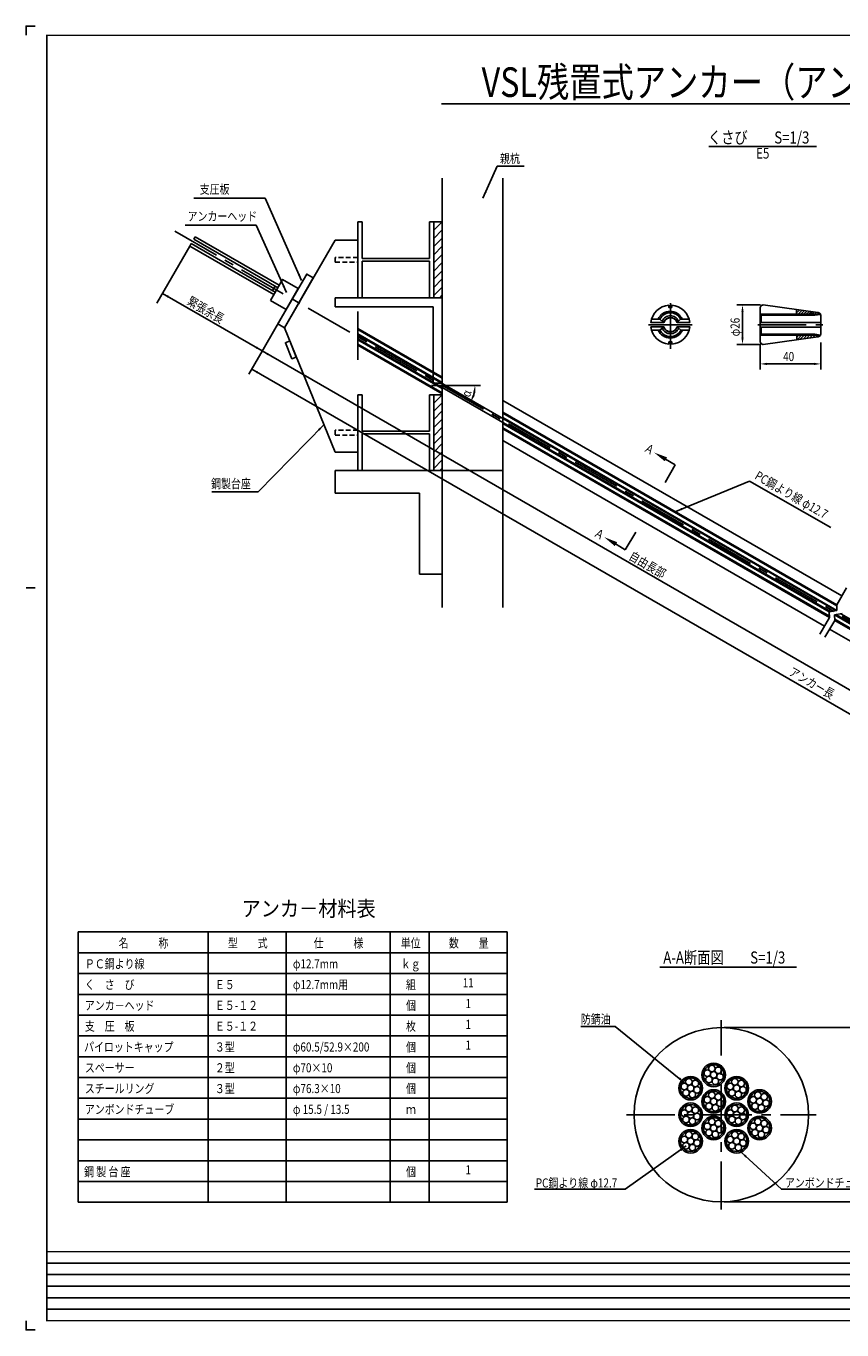
# Model space of a CAD drawing. Extents: x 2525 to 3754, y -228 to 633.
# Drawn here: x 2525 to 3063, y -228 to 633 of the extents above; entities that cross this region are included whole.
import ezdxf
from ezdxf.enums import TextEntityAlignment as Align

# ---------------------------------------------------------------- set-up
doc = ezdxf.new("R2010")
doc.units = 0
doc.header["$MEASUREMENT"] = 0
doc.linetypes.add('CENTER', pattern=[50.8, 31.75, -6.35, 6.35, -6.35])
doc.linetypes.add('HIDDEN2', pattern=[4.7625, 3.175, -1.5875])
for name, color, linetype in [('JISSEN', 7, 'CONTINUOUS'), ('TITLE', 4, 'CONTINUOUS'), ('中心線', 1, 'CENTER'), ('寸法', 5, 'CONTINUOUS'), ('文字', 5, 'CONTINUOUS'), ('枠', 7, 'CONTINUOUS'), ('構造', 7, 'CONTINUOUS')]:
    doc.layers.add(name, color=color, linetype=linetype)
doc.styles.get("Standard").update_dxf_attribs({"font": 'simplex.shx', "bigfont": 'bigfont.shx'})
doc.styles.add('STYLE1', font='MSMINCHO.TTF')
doc.styles.add('STYLE2', font='MSMINCHO.TTF')
doc.dimstyles.new('STANDARD-15', dxfattribs={"dimscale": 3, "dimtxt": 2, "dimasz": 1.5, "dimexe": 1.25, "dimexo": 0.625, "dimtad": 1, "dimdec": 1, "dimlfac": 5, "dimdsep": 46, "dimtxsty": 'Standard', "dimcen": 2.5, "dimclrt": 3, "dimadec": 0, "dimazin": 0, "dimtfac": 1, "dimtdec": 3, "dimtmove": 0, "dimatfit": 3, "dimfxl": 0, "dimtolj": 1, "dimtzin": 0, "dimarcsym": 0})

msp = doc.modelspace()

# ---------------------------------------------------------------- hatches: boundary and pattern name
at = {"layer": '構造'}
h = msp.add_hatch(dxfattribs=at)
h.set_pattern_fill('ANSI31', color=256, scale=1.2, style=0)
h.set_pattern_definition([(45, (2227.6183, 379.2944), (-2.694077, 2.694077), [])])
h.paths.add_polyline_path([(2793.38, 453.4), (2798.98, 453.4), (2798.98, 503.4), (2793.38, 503.4)])
h = msp.add_hatch(dxfattribs=at)
h.set_pattern_fill('ANSI31', color=256, scale=1.2, style=0)
h.set_pattern_definition([(45, (2227.6183, 265.2944), (-2.694077, 2.694077), [])])
h.paths.add_polyline_path([(2793.38, 339.4), (2798.98, 339.4), (2798.98, 389.4), (2793.38, 389.4)])

# ---------------------------------------------------------------- linework, layer by layer
at = {"layer": 'JISSEN', "color": 0}
for centre, radius in [((2977.95, -59.34), 7.75), ((2977.95, -59.34), 6.75), ((2973.77, -58.22), 2.17), ((2976.83, -55.16), 2.17), ((2977.95, -59.34), 2.17), ((2981.01, -56.28), 2.17), ((2982.14, -60.46), 2.17), ((2962.8, -68.09), 7.75), ((2962.8, -68.09), 6.75), ((2958.61, -66.97), 2.17), ((2961.67, -63.91), 2.17), ((2962.8, -68.09), 2.17), ((2965.86, -65.03), 2.17), ((2966.98, -69.21), 2.17), ((2974.89, -62.41), 2.17), ((2979.07, -63.53), 2.17), ((2993.11, -68.09), 7.75), ((2993.11, -68.09), 6.75), ((2988.92, -66.97), 2.17), ((2991.98, -63.91), 2.17), ((2993.11, -68.09), 2.17), ((2996.17, -65.03), 2.17), ((2997.29, -69.21), 2.17), ((2959.73, -71.16), 2.17), ((2963.92, -72.28), 2.17), ((2977.95, -76.84), 7.75), ((2977.95, -76.84), 6.75), ((2973.77, -75.72), 2.17), ((2976.83, -72.66), 2.17), ((2977.95, -76.84), 2.17), ((2981.01, -73.78), 2.17), ((2982.14, -77.96), 2.17), ((2990.04, -71.16), 2.17), ((2994.23, -72.28), 2.17), ((3008.26, -76.84), 7.75), ((3008.26, -76.84), 6.75), ((3004.08, -75.72), 2.17), ((3007.14, -72.66), 2.17), ((3008.26, -76.84), 2.17), ((3011.33, -73.78), 2.17), ((3012.45, -77.96), 2.17), ((2962.8, -85.59), 7.75), ((2962.8, -85.59), 6.75), ((2958.61, -84.47), 2.17), ((2961.67, -81.41), 2.17), ((2962.8, -85.59), 2.17), ((2965.86, -82.53), 2.17), ((2966.98, -86.71), 2.17), ((2974.89, -79.91), 2.17), ((2979.07, -81.03), 2.17), ((2993.11, -85.59), 7.75), ((2993.11, -85.59), 6.75), ((2988.92, -84.47), 2.17), ((2991.98, -81.41), 2.17), ((2993.11, -85.59), 2.17), ((2996.17, -82.53), 2.17), ((2997.29, -86.71), 2.17), ((3005.2, -79.91), 2.17), ((3009.38, -81.03), 2.17), ((2959.73, -88.66), 2.17), ((2963.92, -89.78), 2.17), ((2977.95, -94.34), 7.75), ((2977.95, -94.34), 6.75), ((2973.77, -93.22), 2.17), ((2976.83, -90.16), 2.17), ((2977.95, -94.34), 2.17), ((2981.01, -91.28), 2.17), ((2982.14, -95.46), 2.17), ((2990.04, -88.66), 2.17), ((2994.23, -89.78), 2.17), ((3008.26, -94.34), 7.75), ((3008.26, -94.34), 6.75), ((3004.08, -93.22), 2.17), ((3007.14, -90.16), 2.17), ((3008.26, -94.34), 2.17), ((3011.33, -91.28), 2.17), ((3012.45, -95.46), 2.17), ((2962.8, -103.09), 7.75), ((2962.8, -103.09), 6.75), ((2958.61, -101.97), 2.17), ((2961.67, -98.91), 2.17), ((2962.8, -103.09), 2.17), ((2965.86, -100.03), 2.17), ((2966.98, -104.21), 2.17), ((2974.89, -97.41), 2.17), ((2979.07, -98.53), 2.17), ((2993.11, -103.09), 7.75), ((2993.11, -103.09), 6.75), ((2988.92, -101.97), 2.17), ((2991.98, -98.91), 2.17), ((2993.11, -103.09), 2.17), ((2996.17, -100.03), 2.17), ((2997.29, -104.21), 2.17), ((3005.2, -97.41), 2.17), ((3009.38, -98.53), 2.17), ((2959.73, -106.16), 2.17), ((2963.92, -107.28), 2.17), ((2990.04, -106.16), 2.17), ((2994.23, -107.28), 2.17)]:
    msp.add_circle(centre, radius, dxfattribs=at)
at = {"layer": 'TITLE', "linetype": 'Continuous'}
msp.add_line((2798.51, 581.19), (3460.71, 581.19), dxfattribs=at)
at = {"layer": 'TITLE'}
for p, q in [((2974.86, 553.02), (3045.74, 553.02)), ((2942.5, 11.86), (3032.55, 11.86))]:
    msp.add_line(p, q, dxfattribs=at)
at = {"layer": '中心線'}
for p, q in [((2622.71, 497.23), (3473.28, 6.15)), ((2949.4, 449.78), (2949.4, 419.58)), ((2743.38, 444.24), (2743.38, 408.4)), ((2934.9, 435.58), (2963.7, 435.58)), ((2983, -148.09), (2983, -23.09)), ((2920.5, -85.59), (3045.5, -85.59))]:
    msp.add_line(p, q, dxfattribs=at)
at = {"layer": '中心線', "linetype": 'CENTER'}
msp.add_line((3007.13, 435.58), (3050.03, 435.58), dxfattribs=at)
at = {"layer": '寸法', "linetype": 'ByBlock'}
for p, q in [((3008.75, 448.58), (2993.22, 448.58)), ((2996.97, 444.08), (2996.97, 427.08)), ((3008.75, 422.58), (2993.22, 422.58)), ((3008.63, 422.71), (3008.63, 405.96)), ((3048.63, 423.9), (3048.63, 417.42)), ((3048.63, 422.03), (3048.63, 405.96)), ((3044.13, 409.71), (3013.13, 409.71)), ((2984.88, -27.99), (3104.25, -27.99)), ((2984.88, -142.99), (3104.25, -142.99))]:
    msp.add_line(p, q, dxfattribs=at)
at = {"layer": '寸法'}
msp.add_line((2824.27, 395.47), (2791.96, 395.47), dxfattribs=at)
at = {"layer": '寸法', "linetype": 'ByBlock'}
msp.add_arc((2798.98, 395.47), 21.68, 341.91188, 348.08812, dxfattribs=at)
for points in [[(2996.22, 444.08), (2997.72, 444.08), (2996.97, 448.58)], [(2996.22, 427.08), (2997.72, 427.08), (2996.97, 422.58)], [(3013.13, 410.46), (3013.13, 408.96), (3008.63, 409.71)], [(3044.13, 410.46), (3044.13, 408.96), (3048.63, 409.71)], [(2820.27, 388.43), (2818.9, 389.04), (2817.75, 384.62)], [(2819.45, 391.07), (2820.94, 390.91), (2820.66, 395.47)]]:
    msp.add_solid(points, dxfattribs=at)
at = {"layer": '文字'}
for p, q in [((2835.19, 540.24), (2853.02, 540.24)), ((2682.16, 518.94), (2635.27, 518.94)), ((2676.41, 501.13), (2629.52, 501.13)), ((2942.57, 349.02), (2952.65, 343.21)), ((2945.93, 331.57), (2952.65, 343.21)), ((2951.98, 311.98), (3001.66, 332.38)), ((3001.66, 332.38), (3055.29, 301.78)), ((2677.74, 325.33), (2647.03, 325.33)), ((2909.67, 293.13), (2919.65, 287.14)), ((2926.56, 298.66), (2919.65, 287.14))]:
    msp.add_line(p, q, dxfattribs=at)
at = {"layer": '文字', "linetype": 'ByBlock'}
for p, q in [((2632.6, 487.48), (2610.86, 449.81)), ((2614.56, 456.23), (2680.34, 418.26)), ((2696.13, 445.61), (2678.46, 415.01)), ((2679.4, 416.63), (2671.55, 403.04)), ((2680.34, 418.26), (3155.99, 143.64)), ((3399.38, -12.85), (2673.43, 406.28))]:
    msp.add_line(p, q, dxfattribs=at)
at = {"layer": '文字', "color": 4, "linetype": 'Continuous'}
for p, q in [((2558.99, 34.97), (2841.85, 34.97)), ((2558.99, 34.97), (2558.99, -143.32)), ((2644.7, 34.97), (2644.7, -143.32)), ((2696.13, 34.97), (2696.13, -143.32)), ((2764.7, 34.97), (2764.7, -143.32)), ((2790.42, 34.97), (2790.42, -143.32)), ((2841.85, 34.97), (2841.85, -143.32)), ((2558.99, 21.26), (2841.85, 21.26)), ((2558.99, 7.54), (2841.85, 7.54)), ((2558.99, -6.17), (2841.85, -6.17)), ((2558.99, -19.89), (2841.85, -19.89)), ((2558.99, -33.6), (2841.85, -33.6)), ((2558.99, -47.32), (2841.85, -47.32)), ((2558.99, -61.03), (2841.85, -61.03)), ((2558.99, -74.74), (2841.85, -74.74)), ((2558.99, -88.46), (2841.85, -88.46)), ((2558.99, -102.17), (2841.85, -102.17)), ((2558.99, -115.89), (2841.85, -115.89)), ((2558.99, -129.6), (2841.85, -129.6)), ((2558.99, -143.32), (2841.85, -143.32))]:
    msp.add_line(p, q, dxfattribs=at)
at = {"layer": '文字'}
for points in [[(2958.78, -64.43), (2913.01, -27.38), (2890.4, -27.38)], [(2959.73, -106.16), (2919.62, -134.65), (2859.92, -134.65)], [(2996.14, -110.23), (3022.65, -134.72), (3088.38, -134.72)]]:
    msp.add_lwpolyline(points, dxfattribs=at)
at = {"layer": '文字', "linetype": 'ByBlock'}
for points in [[(2618.84, 454.63), (2618.09, 453.33), (2614.56, 456.23)], [(2676.82, 421.15), (2676.07, 419.86), (2680.34, 418.26)], [(2684.61, 416.65), (2683.86, 415.36), (2680.34, 418.26)], [(2677.7, 404.68), (2676.95, 403.38), (2673.43, 406.28)]]:
    msp.add_solid(points, dxfattribs=at)
at = {"layer": '文字'}
for points in [[(2947.21, 348.07), (2945.71, 345.48), (2938.67, 351.27)], [(2957.34, 313.33), (2952.88, 312.34), (2956.78, 314.72)], [(2912.75, 289.53), (2914.3, 292.1), (2905.81, 295.45)], [(2955.77, -61.01), (2958.78, -64.43), (2954.82, -62.17)], [(2956.73, -109.59), (2959.73, -106.16), (2955.54, -108.15)], [(2998.81, -113.83), (2996.14, -110.23), (2999.83, -112.78)]]:
    msp.add_solid(points, dxfattribs=at)
at = {"layer": '枠'}
msp.add_line((2524.64, 262), (2530.71, 262), dxfattribs=at)
at = {"layer": '枠', "linetype": 'Continuous'}
for p, q in [((2538.31, -183.49), (3516.38, -183.49)), ((2538.31, -191.08), (3753.31, -191.08)), ((2538.31, -198.68), (3516.38, -198.68)), ((2538.31, -206.27), (3753.31, -206.27)), ((2538.31, -213.86), (3516.38, -213.86))]:
    msp.add_line(p, q, dxfattribs=at)
at = {"layer": '枠'}
for points in [[(2530.71, 632.56), (2524.64, 632.56), (2524.64, 626.49)], [(2530.71, -227.53), (2524.64, -227.53), (2524.64, -221.46)]]:
    msp.add_lwpolyline(points, dxfattribs=at)
at = {"layer": '枠', "linetype": 'Continuous', "const_width": 0.911}
for points in [[(2538.31, -221.91), (2538.31, 626.94)], [(2538.31, 626.49), (3753.31, 626.49)], [(2538.31, -175.9), (3753.31, -175.9)], [(2538.31, -221.46), (3753.31, -221.46)]]:
    msp.add_lwpolyline(points, dxfattribs=at)
at = {"layer": '構造'}
for p, q in [((2798.98, 532.3), (2798.98, 249.13)), ((2838.98, 532.3), (2838.98, 249.13)), ((2743.38, 503.4), (2743.38, 453.4)), ((2743.38, 503.4), (2746.18, 503.4)), ((2746.18, 503.4), (2746.18, 479.3)), ((2790.58, 503.4), (2790.58, 479.3)), ((2790.58, 503.4), (2793.38, 503.4)), ((2636.1, 493.54), (2635.18, 491.95)), ((2683.64, 463.97), (2635.18, 491.95)), ((2691.49, 461.57), (2636.1, 493.54)), ((2728.38, 491.4), (2694.96, 433.57)), ((2743.38, 491.4), (2728.38, 491.4)), ((2743.38, 491.4), (2729.39, 491.4)), ((2633.52, 489.07), (2632.6, 487.48)), ((2687.99, 455.5), (2632.6, 487.48)), ((2681.98, 461.1), (2633.52, 489.07)), ((2790.58, 479.3), (2746.18, 479.3)), ((2746.18, 477.5), (2746.18, 453.4)), ((2790.58, 477.5), (2746.18, 477.5)), ((2790.58, 477.5), (2790.58, 453.4)), ((2681.98, 461.1), (2688.91, 457.1)), ((2683.64, 463.97), (2690.57, 459.97)), ((2688.85, 460.96), (2687.19, 458.09)), ((2728.38, 453.4), (2798.98, 453.4)), ((2728.38, 453.4), (2728.38, 447.4)), ((2728.38, 447.4), (2792.98, 447.4)), ((2743.38, 453.4), (2746.18, 453.4)), ((2790.58, 453.4), (2793.38, 453.4)), ((2792.98, 447.4), (2792.98, 397.01)), ((2798.98, 451.4), (2798.98, 397.47)), ((2694.96, 433.58), (2728.38, 351.4)), ((2743.38, 433.11), (2798.98, 401.01)), ((2743.38, 432.42), (2798.98, 400.32)), ((2743.38, 429.48), (2798.98, 397.38)), ((3058.4, 246.95), (2743.38, 428.83)), ((3055.07, 246.39), (2743.38, 426.34)), ((2743.38, 425.65), (2798.98, 393.55)), ((2743.38, 422.72), (2798.98, 390.62)), ((2743.38, 422.02), (2798.98, 389.92)), ((2792.98, 397.01), (2798.98, 397.01)), ((2743.38, 389.4), (2743.38, 339.4)), ((2743.38, 389.4), (2746.18, 389.4)), ((2746.18, 389.4), (2746.18, 365.3)), ((2790.58, 389.4), (2790.58, 365.3)), ((2790.58, 389.4), (2793.38, 389.4)), ((2838.98, 385.65), (3062.46, 256.62)), ((2838.98, 377.91), (3059.11, 250.82)), ((2838.98, 377.22), (3059.14, 250.11)), ((2838.98, 374.29), (3059.27, 247.1)), ((2838.98, 370.45), (3054.14, 246.23)), ((2790.58, 365.3), (2746.18, 365.3)), ((2746.18, 363.5), (2746.18, 339.4)), ((2790.58, 363.5), (2746.18, 363.5)), ((2790.58, 363.5), (2790.58, 339.4)), ((2838.98, 367.52), (3054.27, 243.22)), ((2838.98, 366.83), (3054.31, 242.51)), ((2838.98, 359.09), (3050.96, 236.71)), ((2743.38, 351.4), (2728.38, 351.4)), ((2743.38, 351.4), (2728.38, 351.4)), ((2728.38, 339.4), (2728.38, 324.4)), ((2838.98, 339.4), (2728.38, 339.4)), ((2743.38, 339.4), (2728.38, 339.4)), ((2743.38, 339.4), (2746.18, 339.4)), ((2790.58, 339.4), (2793.38, 339.4)), ((2790.58, 339.4), (2793.38, 339.4)), ((2798.98, 339.4), (2798.98, 276.44)), ((2783.98, 324.4), (2728.38, 324.4)), ((2783.98, 324.4), (2783.98, 271.04)), ((2783.98, 271.04), (2798.98, 271.04)), ((3065.55, 261.98), (3059.11, 250.82)), ((3059.27, 247.1), (3059.11, 250.82)), ((3054.31, 242.51), (3047.86, 231.35)), ((3054.14, 246.23), (3059.27, 247.1)), ((3054.31, 242.51), (3054.14, 246.23)), ((3057.61, 244.23), (3062.73, 245.1)), ((3057.77, 240.51), (3057.61, 244.23)), ((3057.61, 244.23), (3178.95, 174.17)), ((3057.74, 241.22), (3177.57, 172.03)), ((3179.14, 174.75), (3058.53, 244.39)), ((3180.22, 176.62), (3061.86, 244.95)), ((3057.77, 240.51), (3051.33, 229.35)), ((3054.42, 234.71), (3302.48, 91.49)), ((3057.77, 240.51), (3177.27, 171.51))]:
    msp.add_line(p, q, dxfattribs=at)
at = {"layer": '構造', "linetype": 'Continuous'}
for p, q in [((2941.4, 439.17), (2936.9, 439.17)), ((2957.3, 439.17), (2961.6, 439.17)), ((3008.63, 442.48), (3048.38, 442.48)), ((3009.33, 441.78), (3044.73, 441.78)), ((3009.33, 437.08), (3009.33, 441.78)), ((3032.63, 445.11), (3032.99, 445.48)), ((3032.63, 442.48), (3032.63, 445.48)), ((3032.63, 443.32), (3034.57, 445.26)), ((3033.59, 442.48), (3036.15, 445.04)), ((3035.39, 442.48), (3037.72, 444.82)), ((3037.18, 442.48), (3039.3, 444.6)), ((3038.98, 442.48), (3040.88, 444.38)), ((3040.78, 442.48), (3042.46, 444.16)), ((3042.57, 442.48), (3044.03, 443.94)), ((3044.37, 442.48), (3045.61, 443.72)), ((3044.73, 441.78), (3048.48, 442.35)), ((3046.16, 442.48), (3047.18, 443.5)), ((3047.96, 442.48), (3048.24, 442.76)), ((2941.4, 431.97), (2937, 431.97)), ((2957.3, 432.07), (2961.8, 432.07)), ((3048.53, 433.98), (3008.63, 433.98)), ((3048.53, 437.08), (3008.73, 437.08)), ((3009.33, 433.88), (3009.33, 429.28)), ((3008.53, 428.58), (3048.28, 428.58)), ((3009.33, 429.28), (3044.73, 429.28)), ((3032.73, 427.25), (3034.06, 428.58)), ((3032.73, 428.58), (3032.73, 425.58)), ((3032.96, 425.68), (3035.86, 428.58)), ((3035.04, 425.97), (3037.65, 428.58)), ((3037.13, 426.26), (3039.45, 428.58)), ((3039.21, 426.55), (3041.24, 428.58)), ((3041.3, 426.84), (3043.04, 428.58)), ((3043.39, 427.13), (3044.84, 428.58)), ((3044.73, 429.28), (3048.38, 428.65)), ((3045.47, 427.42), (3046.63, 428.58)), ((3047.89, 428.04), (3048.17, 428.32))]:
    msp.add_line(p, q, dxfattribs=at)
at = {"layer": '構造'}
for points in [[(2793.38, 453.4), (2798.98, 453.4), (2798.98, 503.4), (2793.38, 503.4)], [(2685.74, 451.61), (2696.13, 445.61), (2704.13, 459.46), (2693.74, 465.46)], [(2690.63, 436.08), (2694.96, 433.58), (2713.96, 466.49), (2709.63, 468.99)], [(2793.38, 453.4), (2793.38, 453.4), (2793.38, 453.4), (2793.38, 453.4)], [(2698.52, 424.82), (2695.56, 423.62), (2699.85, 413.06), (2702.81, 414.26)], [(2793.38, 339.4), (2798.98, 339.4), (2798.98, 389.4), (2793.38, 389.4)], [(2793.38, 339.4), (2793.38, 339.4), (2793.38, 339.4), (2793.38, 339.4)], [(2793.38, 339.4), (2793.38, 339.4), (2793.38, 339.4), (2793.38, 339.4)]]:
    msp.add_lwpolyline(points, close=True, dxfattribs=at)
at = {"layer": '構造', "linetype": 'HIDDEN2'}
for points in [[(2728.38, 476.8), (2743.38, 476.8), (2743.38, 480), (2728.38, 480)], [(2728.38, 362.8), (2743.38, 362.8), (2743.38, 366), (2728.38, 366)]]:
    msp.add_lwpolyline(points, close=True, dxfattribs=at)
at = {"layer": '構造', "linetype": 'Continuous'}
for points in [[(2954.03, 437.05), (2962.2, 437.05), (2961.75, 439.23), (2960.93, 441.3), (2959.76, 443.2), (2958.29, 444.87), (2956.55, 446.26), (2954.6, 447.34), (2952.5, 448.06), (2950.3, 448.42), (2950.3, 446.95), (2948.4, 446.95), (2948.4, 448.42), (2946.2, 448.06), (2944.09, 447.34), (2942.14, 446.26), (2940.41, 444.87), (2938.93, 443.2), (2937.77, 441.3), (2936.95, 439.23), (2936.49, 437.05), (2944.94, 437.05), (2945.16, 437.05), (2945.45, 437.71), (2945.83, 438.31), (2946.31, 438.85), (2946.86, 439.31), (2947.47, 439.68), (2948.14, 439.95), (2948.83, 440.11), (2949.55, 440.17), (2950.26, 440.11), (2950.96, 439.95), (2951.62, 439.68), (2952.24, 439.31), (2952.79, 438.85), (2953.26, 438.31), (2953.65, 437.71), (2953.94, 437.05), (2954.03, 437.05)], [(3046.63, 443.58), (3047.02, 443.55), (3047.39, 443.43), (3047.74, 443.25), (3048.04, 443), (3048.29, 442.69), (3048.48, 442.35), (3048.59, 441.97), (3048.63, 441.58), (3048.63, 429.58), (3048.59, 429.19), (3048.48, 428.82), (3048.29, 428.47), (3048.04, 428.17), (3047.74, 427.92), (3047.39, 427.74), (3047.02, 427.62), (3046.63, 427.58), (3010.63, 422.58), (3010.24, 422.62), (3009.86, 422.74), (3009.52, 422.92), (3009.21, 423.17), (3008.96, 423.47), (3008.78, 423.82), (3008.67, 424.19), (3008.63, 424.58), (3008.63, 446.58), (3008.67, 446.97), (3008.78, 447.35), (3008.96, 447.69), (3009.21, 448), (3009.52, 448.25), (3009.86, 448.43), (3010.24, 448.55), (3010.63, 448.58), (3046.63, 443.58)], [(2957.24, 439.17), (2956.66, 440.28), (2955.92, 441.31), (2955.05, 442.21), (2954.05, 442.98), (2952.95, 443.6), (2951.77, 444.05), (2950.54, 444.32), (2949.28, 444.41), (2948.03, 444.32), (2946.8, 444.05), (2945.62, 443.6), (2944.52, 442.98), (2943.52, 442.21), (2942.65, 441.31), (2941.91, 440.28), (2941.33, 439.17), (2942.5, 439.17), (2944.96, 437.1), (2945.06, 437.1), (2945.35, 437.76), (2945.73, 438.36), (2946.21, 438.9), (2946.76, 439.36), (2947.37, 439.73), (2948.04, 440), (2948.73, 440.16), (2949.45, 440.22), (2950.16, 440.16), (2950.86, 440), (2951.52, 439.73), (2952.14, 439.36), (2952.69, 438.9), (2953.16, 438.36), (2953.55, 437.76), (2953.84, 437.1), (2953.84, 437.1), (2956.2, 439.17), (2957.24, 439.17)], [(2945.06, 437.1), (2945.35, 437.76), (2945.73, 438.36), (2946.21, 438.9), (2946.76, 439.36), (2947.37, 439.73), (2948.04, 440), (2948.73, 440.16), (2949.45, 440.22), (2950.16, 440.16), (2950.86, 440), (2951.52, 439.73), (2952.14, 439.36), (2952.69, 438.9), (2953.16, 438.36), (2953.55, 437.76), (2953.84, 437.1), (2953.84, 437.1), (2956.18, 439.15), (2955.65, 440.07), (2954.99, 440.91), (2954.23, 441.65), (2953.37, 442.27), (2952.43, 442.77), (2951.44, 443.14), (2950.39, 443.36), (2949.33, 443.44), (2948.28, 443.36), (2947.24, 443.14), (2946.24, 442.78), (2945.3, 442.28), (2944.45, 441.65), (2943.68, 440.92), (2943.03, 440.08), (2942.5, 439.16), (2944.96, 437.1), (2945.06, 437.1)], [(2945.06, 437.1), (2945.35, 437.76), (2945.73, 438.36), (2946.21, 438.9), (2946.76, 439.36), (2947.37, 439.73), (2948.04, 440), (2948.73, 440.16), (2949.45, 440.22), (2950.16, 440.16), (2950.86, 440), (2951.52, 439.73), (2952.14, 439.36), (2952.69, 438.9), (2953.16, 438.36), (2953.55, 437.76), (2953.84, 437.1), (2953.84, 437.1), (2954.74, 437.89), (2954.37, 438.67), (2953.89, 439.38), (2953.3, 440.02), (2952.63, 440.56), (2951.89, 440.99), (2951.08, 441.3), (2950.24, 441.5), (2949.38, 441.56), (2948.52, 441.5), (2947.68, 441.3), (2946.88, 440.99), (2946.13, 440.55), (2945.46, 440.01), (2944.88, 439.38), (2944.39, 438.66), (2944.02, 437.89), (2944.96, 437.1), (2945.06, 437.1)], [(2950.4, 422.75), (2952.6, 423.11), (2954.7, 423.83), (2956.65, 424.91), (2958.39, 426.3), (2959.86, 427.97), (2961.03, 429.87), (2961.85, 431.94), (2962.3, 434.12), (2954.13, 434.12), (2953.95, 434.12), (2953.66, 433.45), (2953.28, 432.84), (2952.81, 432.3), (2952.25, 431.84), (2951.64, 431.46), (2950.97, 431.19), (2950.27, 431.02), (2949.55, 430.97), (2948.83, 431.02), (2948.13, 431.19), (2947.46, 431.46), (2946.84, 431.84), (2946.29, 432.3), (2945.81, 432.84), (2945.43, 433.45), (2945.15, 434.12), (2945.04, 434.12), (2936.59, 434.12), (2937.05, 431.94), (2937.87, 429.87), (2939.03, 427.97), (2940.51, 426.3), (2942.24, 424.91), (2944.19, 423.83), (2946.3, 423.11), (2948.5, 422.75), (2948.5, 424.22), (2950.4, 424.22), (2950.4, 422.75)], [(2949.45, 430.92), (2948.73, 430.97), (2948.03, 431.14), (2947.36, 431.41), (2946.74, 431.78), (2946.19, 432.25), (2945.71, 432.79), (2945.33, 433.4), (2945.05, 434.07), (2945, 434.07), (2942.5, 431.97), (2941.45, 431.97), (2942.03, 430.85), (2942.76, 429.84), (2943.64, 428.94), (2944.64, 428.17), (2945.73, 427.56), (2946.91, 427.12), (2948.13, 426.85), (2949.38, 426.76), (2950.65, 426.85), (2951.89, 427.13), (2953.07, 427.58), (2954.18, 428.2), (2955.18, 428.98), (2956.06, 429.9), (2956.79, 430.94), (2957.36, 432.07), (2956.3, 432.07), (2953.92, 434.07), (2953.85, 434.07), (2953.56, 433.4), (2953.18, 432.79), (2952.71, 432.25), (2952.15, 431.78), (2951.54, 431.41), (2950.87, 431.14), (2950.17, 430.97), (2949.45, 430.92)], [(2949.45, 430.92), (2948.73, 430.97), (2948.03, 431.14), (2947.36, 431.41), (2946.74, 431.78), (2946.19, 432.25), (2945.71, 432.79), (2945.33, 433.4), (2945.05, 434.07), (2945, 434.07), (2942.58, 432.04), (2943.11, 431.11), (2943.76, 430.27), (2944.53, 429.53), (2945.39, 428.9), (2946.33, 428.39), (2947.33, 428.03), (2948.37, 427.81), (2949.43, 427.73), (2950.5, 427.81), (2951.55, 428.03), (2952.55, 428.4), (2953.49, 428.91), (2954.36, 429.54), (2955.12, 430.29), (2955.77, 431.14), (2956.3, 432.07), (2953.92, 434.07), (2953.85, 434.07), (2953.56, 433.4), (2953.18, 432.79), (2952.71, 432.25), (2952.15, 431.78), (2951.54, 431.41), (2950.87, 431.14), (2950.17, 430.97), (2949.45, 430.92)], [(2949.45, 430.92), (2948.73, 430.97), (2948.03, 431.14), (2947.36, 431.41), (2946.74, 431.78), (2946.19, 432.25), (2945.71, 432.79), (2945.33, 433.4), (2945.05, 434.07), (2945, 434.07), (2944.11, 433.32), (2944.47, 432.53), (2944.96, 431.81), (2945.54, 431.17), (2946.22, 430.62), (2946.97, 430.19), (2947.77, 429.87), (2948.62, 429.67), (2949.48, 429.61), (2950.35, 429.67), (2951.19, 429.86), (2951.99, 430.18), (2952.74, 430.61), (2953.41, 431.15), (2953.99, 431.79), (2954.48, 432.5), (2954.85, 433.28), (2953.92, 434.07), (2953.85, 434.07), (2953.56, 433.4), (2953.18, 432.79), (2952.71, 432.25), (2952.15, 431.78), (2951.54, 431.41), (2950.87, 431.14), (2950.17, 430.97), (2949.45, 430.92)]]:
    msp.add_lwpolyline(points, close=True, dxfattribs=at)
at = {"layer": '構造'}
msp.add_circle((2983, -85.59), 57.5, dxfattribs=at)

# ---------------------------------------------------------------- texts
at = {"layer": 'TITLE', "linetype": 'Continuous', "style": 'STYLE1', "width": 0.8}
msp.add_text('VSL残置式アンカー（アンボンドタイプ）(E5-11)注入パイプ無し', height=19.5, dxfattribs=at).set_placement((3133.48, 585.83), align=Align.CENTER)
at = {"layer": 'TITLE', "style": 'STYLE1', "width": 0.8}
for s, p in [('くさび\u3000\u3000S=1/3', (2974.25, 555.06)), ('A-A断面図\u3000\u3000S=1/3', (2944.73, 14.12))]:
    msp.add_text(s, height=8, dxfattribs=at).set_placement(p)
msp.add_text('E5', height=7, dxfattribs=at).set_placement((3010.3, 547.76), align=Align.MIDDLE)
at = {"layer": 'TITLE', "linetype": 'Continuous', "style": 'STYLE2', "width": 0.9}
msp.add_text('アンカ－材料表', height=10.286, dxfattribs=at).set_placement((2666.74, 45.26))
at = {"layer": '寸法', "style": 'STYLE1', "width": 0.8}
for s, rotation, p in [('φ26', 90, (2995.1, 427.87)), ('α', 73.11939, (2817.23, 387.42))]:
    msp.add_text(s, height=6, rotation=rotation, dxfattribs=at).set_placement(p)
msp.add_text('40', height=6, dxfattribs=at).set_placement((3023.77, 411.58))
at = {"layer": '文字', "style": 'STYLE1', "width": 0.8}
for s, p in [('親杭', (2837.06, 542.12)), ('支圧板', (2639.12, 521.93)), ('アンカーヘッド', (2631.15, 504.12)), ('鋼製台座', (2646.61, 327.69)), ('防錆油', (2890.4, -25.5)), ('PC鋼より線 φ12.7', (2860.69, -133.58)), ('アンボンドチューブ', (3024.96, -133.46))]:
    msp.add_text(s, height=6, dxfattribs=at).set_placement(p)
for s, p in [('緊張余長', (2630.31, 449.3)), ('Ａ', (2931.38, 352.6)), ('PC鋼より線 φ12.7', (3004.51, 334.15)), ('Ａ', (2898.38, 296.54)), ('自由長部', (2921.5, 281.19)), ('アンカー長 ', (3027, 204.91))]:
    msp.add_text(s, height=6, rotation=330, dxfattribs=at).set_placement(p)
at = {"layer": '文字', "color": 4, "linetype": 'Continuous', "style": 'STYLE2', "width": 0.8}
for s, p in [('名\u3000\u3000\u3000称', (2585.68, 24.68)), ('型\u3000\u3000式', (2657.68, 24.68)), ('仕\u3000\u3000\u3000様', (2714.25, 24.68)), ('単位', (2771.68, 24.68)), ('数\u3000\u3000量', (2803.4, 24.68)), ('ＰＣ鋼より線', (2563.4, 10.97)), ('ｋｇ', (2771.68, 10.97)), ('φ12.7mm', (2700.54, 10.97)), ('く\u3000さ\u3000び', (2563.4, -2.74)), ('Ｅ５', (2649.11, -2.74)), ('φ12.7mm用', (2700.54, -2.74)), ('組', (2775.11, -2.74)), ('アンカ－ヘッド', (2563.4, -16.46)), ('Ｅ５-１２', (2649.11, -16.46)), ('個', (2775.11, -16.46)), ('支\u3000圧\u3000板', (2563.4, -30.17)), ('Ｅ５-１２', (2649.11, -30.17)), ('枚', (2775.11, -30.17)), ('パイロットキャップ', (2562.88, -43.89)), ('３型', (2649.11, -43.89)), ('φ60.5/52.9×200', (2700.54, -43.89)), ('個', (2775.11, -43.89)), ('スペーサー', (2563.4, -57.6)), ('２型', (2649.11, -57.6)), ('φ70×10', (2700.54, -57.6)), ('個', (2775.11, -57.6)), ('スチールリング', (2563.4, -71.32)), ('３型', (2649.11, -71.32)), ('φ76.3×10', (2700.54, -71.32)), ('個', (2775.11, -71.32)), ('アンボンドチューブ', (2563.4, -85.03)), ('φ 15.5 / 13.5', (2700.54, -85.03)), ('ｍ', (2775.11, -85.03)), ('鋼 製 台 座', (2562.88, -126.17)), ('個', (2775.11, -126.17))]:
    msp.add_text(s, height=6, dxfattribs=at).set_placement(p)
for s, p in [('11', (2816.13, 0.68)), ('1', (2816.13, -13.03)), ('1', (2816.13, -26.74)), ('1', (2816.13, -40.46)), ('1', (2816.13, -122.74))]:
    msp.add_text(s, height=6, dxfattribs=at).set_placement(p, align=Align.MIDDLE)

# ---------------------------------------------------------------- leaders
at = {"layer": '文字'}
for points in [[(2825.8, 519.04), (2835.19, 540.24)], [(2706.3, 464.68), (2682.16, 518.94)], [(2696.3, 456.91), (2676.41, 501.13)], [(2720.77, 369.36), (2677.74, 325.33)]]:
    msp.add_leader(points, dimstyle='STANDARD-15', override={"dimlfac": 1}, dxfattribs=at)

doc.saveas('drawing.dxf')
